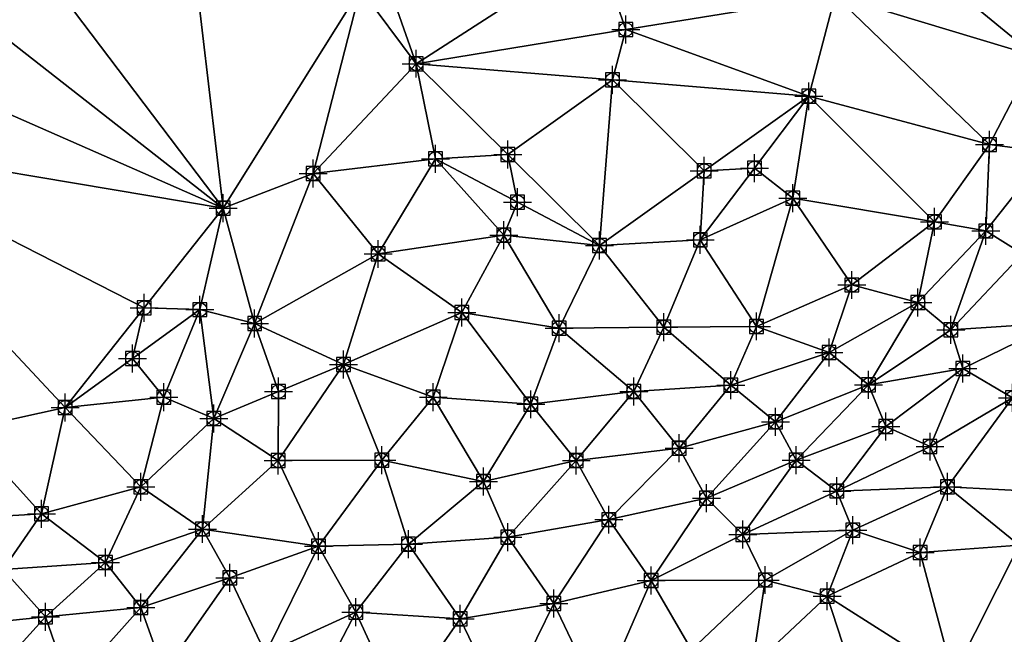
# Model space of a CAD drawing. Units: feet. Extents: x 2016033 to 2019982, y 13705148 to 13708297.
# Drawn here: x 2019594 to 2019735, y 13707510 to 13707598 of the extents above; entities that cross this region are included whole.
import ezdxf

# ---------------------------------------------------------------- set-up
doc = ezdxf.new("R2010")
doc.units = ezdxf.units.FT
doc.header["$MEASUREMENT"] = 0
doc.header["$PDMODE"] = 98
doc.header["$PDSIZE"] = 2
doc.layers.add('C-TINN-EDGE', color=138, linetype='Continuous')
doc.layers.add('C-TINN-PNTS', color=204, linetype='Continuous')

msp = doc.modelspace()

# ---------------------------------------------------------------- linework, layer by layer
at = {"color": 104, "flags": 128}
for points, elevation in [([(2019642.82, 13707602.19), (2019650.79, 13707591.46), (2019653.57, 13707577.85), (2019663.34, 13707566.93), (2019677.04, 13707565.43), (2019691.45, 13707566.23), (2019704.69, 13707572.19), (2019706.98, 13707586.79), (2019710.76, 13707601.23)], 1078), ([(2019586.28, 13707539.09), (2019600.57, 13707542.25), (2019614.7, 13707543.71), (2019619.84, 13707556.25), (2019623.17, 13707570.79), (2019636.05, 13707575.73), (2019645.36, 13707564.22), (2019657.35, 13707555.84), (2019671.24, 13707553.62), (2019686.23, 13707553.73), (2019699.49, 13707553.86), (2019713.14, 13707559.78), (2019724.95, 13707568.82), (2019732.83, 13707579.87), (2019739.39, 13707592.54)], 1077), ([(2019460.47, 13707527.26), (2019475.21, 13707526.46), (2019490, 13707526.52), (2019503.13, 13707529.62), (2019517.37, 13707533.57), (2019529.38, 13707542.5), (2019542.5, 13707536.07), (2019555.31, 13707531.41), (2019568.37, 13707527.74), (2019583.25, 13707526.22), (2019597.19, 13707527.03), (2019611.41, 13707530.9), (2019621.84, 13707540.67), (2019627.69, 13707554.25), (2019640.38, 13707548.39), (2019653.25, 13707543.71), (2019667.2, 13707542.7), (2019681.92, 13707544.54), (2019695.82, 13707545.45), (2019709.86, 13707550.11), (2019722.58, 13707557.26), (2019732.29, 13707567.51), (2019741.23, 13707578.79)], 1076), ([(2019458.63, 13707513.56), (2019473.6, 13707513.58), (2019487.47, 13707512.47), (2019501.99, 13707512.86), (2019515.67, 13707514.42), (2019529.38, 13707514.36), (2019544.04, 13707516.54), (2019557.26, 13707513.38), (2019571.68, 13707512.08), (2019584.34, 13707510.9), (2019597.75, 13707512.26), (2019611.41, 13707513.61), (2019624.13, 13707517.88), (2019636.84, 13707522.39), (2019649.68, 13707522.68), (2019663.92, 13707523.7), (2019678.38, 13707526.19), (2019692.33, 13707529.25), (2019705.17, 13707534.69), (2019717.97, 13707539.53), (2019729.02, 13707547.82), (2019742.42, 13707554.38)], 1074), ([(2019450.01, 13707505.78), (2019463.75, 13707504.62), (2019476.18, 13707505.86), (2019489.25, 13707504.41), (2019503.55, 13707504.74), (2019518.25, 13707505.16), (2019532.66, 13707503.33), (2019545.48, 13707508.14), (2019558.07, 13707501.04), (2019573.06, 13707500.86), (2019587.44, 13707500.87), (2019601.23, 13707502.22), (2019614.7, 13707504.4), (2019629.25, 13707507.01), (2019642.17, 13707512.95), (2019657.08, 13707511.99), (2019670.48, 13707514.19), (2019684.42, 13707517.47), (2019697.53, 13707524.05), (2019710.97, 13707530.29), (2019724.31, 13707536.64), (2019736.11, 13707543.61)], 1073), ([(2019581.47, 13707452.25), (2019596.35, 13707454), (2019610.73, 13707456.62), (2019624.54, 13707458.09), (2019638.49, 13707456.76), (2019653.23, 13707456.78), (2019666.23, 13707463.47), (2019651.98, 13707465.78), (2019637.7, 13707469.03), (2019625.11, 13707469.63), (2019610.75, 13707472.35), (2019614.7, 13707473.48), (2019625.37, 13707483.02), (2019620.7, 13707494.76), (2019634.38, 13707498), (2019648.36, 13707499.45), (2019663.2, 13707499.31), (2019677.04, 13707500.51), (2019690.17, 13707507.56), (2019700.75, 13707517.55), (2019713.29, 13707524.7), (2019726.8, 13707530.87), (2019741.39, 13707530.14)], 1072), ([(2019587.23, 13707447.31), (2019601.54, 13707449.38), (2019614.19, 13707452.66), (2019626.94, 13707453.54), (2019640.66, 13707452.95), (2019653.97, 13707452.76), (2019667.17, 13707452.64), (2019679.96, 13707452.29), (2019693.45, 13707455.73), (2019687.68, 13707469.06), (2019684.98, 13707482.19), (2019689.67, 13707495.32), (2019698.86, 13707505.16), (2019709.61, 13707515.25), (2019722.91, 13707521.5), (2019737.06, 13707522.52)], 1071)]:
    msp.add_lwpolyline(points, dxfattribs=dict(at, elevation=elevation))
at = {"color": 152, "elevation": 1075, "flags": 128}
msp.add_lwpolyline([(2019450.18, 13707522.01), (2019464.8, 13707520.52), (2019479.11, 13707520.52), (2019493.28, 13707519.33), (2019507.45, 13707522.61), (2019521.44, 13707522.94), (2019535.94, 13707526.42), (2019550.06, 13707523.86), (2019563.66, 13707520.1), (2019577.94, 13707518.94), (2019591.73, 13707519.06), (2019606.37, 13707520.05), (2019620.21, 13707524.85), (2019631.05, 13707534.64), (2019645.9, 13707534.69), (2019660.41, 13707531.64), (2019673.71, 13707534.64), (2019688.43, 13707536.43), (2019702.22, 13707540.18), (2019715.49, 13707545.47), (2019727.27, 13707553.38), (2019737.53, 13707564.22)], dxfattribs=at)
at = {"layer": 'C-TINN-EDGE'}
for points in [[(2019720.15, 13707608.37, 1077.91), (2019739.39, 13707592.54, 1077), (2019729.54, 13707615.52, 1078)], [(2019744.88, 13707605.82, 1077), (2019729.54, 13707615.52, 1078), (2019739.39, 13707592.54, 1077)], [(2019623.17, 13707570.79, 1077), (2019595.51, 13707607.39, 1078), (2019581.88, 13707603.12, 1078)], [(2019619.17, 13707604.79, 1077.84), (2019595.51, 13707607.39, 1078), (2019623.17, 13707570.79, 1077)], [(2019646.66, 13707603.25, 1078.02), (2019650.79, 13707591.46, 1078), (2019676.65, 13707608.13, 1078.14)], [(2019680.78, 13707596.35, 1078.11), (2019676.65, 13707608.13, 1078.14), (2019650.79, 13707591.46, 1078)], [(2019680.78, 13707596.35, 1078.11), (2019710.76, 13707601.23, 1078), (2019676.65, 13707608.13, 1078.14)], [(2019720.15, 13707608.37, 1077.91), (2019710.76, 13707601.23, 1078), (2019739.39, 13707592.54, 1077)], [(2019619.17, 13707604.79, 1077.84), (2019623.17, 13707570.79, 1077), (2019642.82, 13707602.19, 1078)], [(2019623.17, 13707570.79, 1077), (2019581.88, 13707603.12, 1078), (2019570.86, 13707593.76, 1078)], [(2019646.66, 13707603.25, 1078.02), (2019642.82, 13707602.19, 1078), (2019650.79, 13707591.46, 1078)], [(2019636.05, 13707575.73, 1077), (2019642.82, 13707602.19, 1078), (2019623.17, 13707570.79, 1077)], [(2019636.05, 13707575.73, 1077), (2019650.79, 13707591.46, 1078), (2019642.82, 13707602.19, 1078)], [(2019680.78, 13707596.35, 1078.11), (2019706.98, 13707586.79, 1078), (2019710.76, 13707601.23, 1078)], [(2019732.83, 13707579.87, 1077), (2019710.76, 13707601.23, 1078), (2019706.98, 13707586.79, 1078)], [(2019739.39, 13707592.54, 1077), (2019710.76, 13707601.23, 1078), (2019732.83, 13707579.87, 1077)], [(2019678.88, 13707589.13, 1078.09), (2019680.78, 13707596.35, 1078.11), (2019650.79, 13707591.46, 1078)], [(2019678.88, 13707589.13, 1078.09), (2019706.98, 13707586.79, 1078), (2019680.78, 13707596.35, 1078.11)], [(2019623.17, 13707570.79, 1077), (2019570.86, 13707593.76, 1078), (2019564.74, 13707580.63, 1078)], [(2019741.23, 13707578.79, 1076), (2019739.39, 13707592.54, 1077), (2019732.83, 13707579.87, 1077)], [(2019636.05, 13707575.73, 1077), (2019653.57, 13707577.85, 1078), (2019650.79, 13707591.46, 1078)], [(2019663.92, 13707578.45, 1078.03), (2019650.79, 13707591.46, 1078), (2019653.57, 13707577.85, 1078)], [(2019663.92, 13707578.45, 1078.03), (2019678.88, 13707589.13, 1078.09), (2019650.79, 13707591.46, 1078)], [(2019663.92, 13707578.45, 1078.03), (2019677.04, 13707565.43, 1078), (2019678.88, 13707589.13, 1078.09)], [(2019692.01, 13707576.11, 1078.04), (2019678.88, 13707589.13, 1078.09), (2019677.04, 13707565.43, 1078)], [(2019692.01, 13707576.11, 1078.04), (2019706.98, 13707586.79, 1078), (2019678.88, 13707589.13, 1078.09)], [(2019699.21, 13707576.51, 1078.02), (2019706.98, 13707586.79, 1078), (2019692.01, 13707576.11, 1078.04)], [(2019699.21, 13707576.51, 1078.02), (2019704.69, 13707572.19, 1078), (2019706.98, 13707586.79, 1078)], [(2019724.95, 13707568.82, 1077), (2019706.98, 13707586.79, 1078), (2019704.69, 13707572.19, 1078)], [(2019732.83, 13707579.87, 1077), (2019706.98, 13707586.79, 1078), (2019724.95, 13707568.82, 1077)], [(2019611.87, 13707556.52, 1077.05), (2019623.17, 13707570.79, 1077), (2019564.74, 13707580.63, 1078)], [(2019611.87, 13707556.52, 1077.05), (2019564.74, 13707580.63, 1078), (2019600.57, 13707542.25, 1077)], [(2019600.57, 13707542.25, 1077), (2019564.74, 13707580.63, 1078), (2019586.28, 13707539.09, 1077)], [(2019732.29, 13707567.51, 1076), (2019732.83, 13707579.87, 1077), (2019724.95, 13707568.82, 1077)], [(2019741.23, 13707578.79, 1076), (2019732.83, 13707579.87, 1077), (2019732.29, 13707567.51, 1076)], [(2019645.36, 13707564.22, 1077), (2019653.57, 13707577.85, 1078), (2019636.05, 13707575.73, 1077)], [(2019645.36, 13707564.22, 1077), (2019663.34, 13707566.93, 1078), (2019653.57, 13707577.85, 1078)], [(2019665.31, 13707571.64, 1078.01), (2019663.92, 13707578.45, 1078.03), (2019653.57, 13707577.85, 1078)], [(2019665.31, 13707571.64, 1078.01), (2019653.57, 13707577.85, 1078), (2019663.34, 13707566.93, 1078)], [(2019665.31, 13707571.64, 1078.01), (2019677.04, 13707565.43, 1078), (2019663.92, 13707578.45, 1078.03)], [(2019737.53, 13707564.22, 1075), (2019741.23, 13707578.79, 1076), (2019732.29, 13707567.51, 1076)], [(2019699.21, 13707576.51, 1078.02), (2019691.45, 13707566.23, 1078), (2019704.69, 13707572.19, 1078)], [(2019699.21, 13707576.51, 1078.02), (2019692.01, 13707576.11, 1078.04), (2019691.45, 13707566.23, 1078)], [(2019627.69, 13707554.25, 1076), (2019636.05, 13707575.73, 1077), (2019623.17, 13707570.79, 1077)], [(2019627.69, 13707554.25, 1076), (2019645.36, 13707564.22, 1077), (2019636.05, 13707575.73, 1077)], [(2019692.01, 13707576.11, 1078.04), (2019677.04, 13707565.43, 1078), (2019691.45, 13707566.23, 1078)], [(2019699.49, 13707553.86, 1077), (2019704.69, 13707572.19, 1078), (2019691.45, 13707566.23, 1078)], [(2019713.14, 13707559.78, 1077), (2019704.69, 13707572.19, 1078), (2019699.49, 13707553.86, 1077)], [(2019724.95, 13707568.82, 1077), (2019704.69, 13707572.19, 1078), (2019713.14, 13707559.78, 1077)], [(2019611.87, 13707556.52, 1077.05), (2019619.84, 13707556.25, 1077), (2019623.17, 13707570.79, 1077)], [(2019627.69, 13707554.25, 1076), (2019623.17, 13707570.79, 1077), (2019619.84, 13707556.25, 1077)], [(2019665.31, 13707571.64, 1078.01), (2019663.34, 13707566.93, 1078), (2019677.04, 13707565.43, 1078)], [(2019722.58, 13707557.26, 1076), (2019724.95, 13707568.82, 1077), (2019713.14, 13707559.78, 1077)], [(2019732.29, 13707567.51, 1076), (2019724.95, 13707568.82, 1077), (2019722.58, 13707557.26, 1076)], [(2019657.35, 13707555.84, 1077), (2019663.34, 13707566.93, 1078), (2019645.36, 13707564.22, 1077)], [(2019671.24, 13707553.62, 1077), (2019663.34, 13707566.93, 1078), (2019657.35, 13707555.84, 1077)], [(2019671.24, 13707553.62, 1077), (2019677.04, 13707565.43, 1078), (2019663.34, 13707566.93, 1078)], [(2019727.27, 13707553.38, 1075), (2019732.29, 13707567.51, 1076), (2019722.58, 13707557.26, 1076)], [(2019737.53, 13707564.22, 1075), (2019732.29, 13707567.51, 1076), (2019727.27, 13707553.38, 1075)], [(2019686.23, 13707553.73, 1077), (2019677.04, 13707565.43, 1078), (2019671.24, 13707553.62, 1077)], [(2019686.23, 13707553.73, 1077), (2019691.45, 13707566.23, 1078), (2019677.04, 13707565.43, 1078)], [(2019699.49, 13707553.86, 1077), (2019691.45, 13707566.23, 1078), (2019686.23, 13707553.73, 1077)], [(2019640.38, 13707548.39, 1076), (2019645.36, 13707564.22, 1077), (2019627.69, 13707554.25, 1076)], [(2019640.38, 13707548.39, 1076), (2019657.35, 13707555.84, 1077), (2019645.36, 13707564.22, 1077)], [(2019737.53, 13707564.22, 1075), (2019727.27, 13707553.38, 1075), (2019742.42, 13707554.38, 1074)], [(2019709.86, 13707550.11, 1076), (2019713.14, 13707559.78, 1077), (2019699.49, 13707553.86, 1077)], [(2019722.58, 13707557.26, 1076), (2019713.14, 13707559.78, 1077), (2019709.86, 13707550.11, 1076)], [(2019715.49, 13707545.47, 1075), (2019722.58, 13707557.26, 1076), (2019709.86, 13707550.11, 1076)], [(2019727.27, 13707553.38, 1075), (2019722.58, 13707557.26, 1076), (2019715.49, 13707545.47, 1075)], [(2019610.21, 13707549.25, 1077.02), (2019611.87, 13707556.52, 1077.05), (2019600.57, 13707542.25, 1077)], [(2019610.21, 13707549.25, 1077.02), (2019619.84, 13707556.25, 1077), (2019611.87, 13707556.52, 1077.05)], [(2019610.21, 13707549.25, 1077.02), (2019614.7, 13707543.71, 1077), (2019619.84, 13707556.25, 1077)], [(2019621.84, 13707540.67, 1076), (2019619.84, 13707556.25, 1077), (2019614.7, 13707543.71, 1077)], [(2019627.69, 13707554.25, 1076), (2019619.84, 13707556.25, 1077), (2019621.84, 13707540.67, 1076)], [(2019653.25, 13707543.71, 1076), (2019657.35, 13707555.84, 1077), (2019640.38, 13707548.39, 1076)], [(2019667.2, 13707542.7, 1076), (2019657.35, 13707555.84, 1077), (2019653.25, 13707543.71, 1076)], [(2019667.2, 13707542.7, 1076), (2019671.24, 13707553.62, 1077), (2019657.35, 13707555.84, 1077)], [(2019631.11, 13707544.53, 1075.74), (2019627.69, 13707554.25, 1076), (2019621.84, 13707540.67, 1076)], [(2019631.11, 13707544.53, 1075.74), (2019640.38, 13707548.39, 1076), (2019627.69, 13707554.25, 1076)], [(2019695.82, 13707545.45, 1076), (2019699.49, 13707553.86, 1077), (2019686.23, 13707553.73, 1077)], [(2019709.86, 13707550.11, 1076), (2019699.49, 13707553.86, 1077), (2019695.82, 13707545.45, 1076)], [(2019727.27, 13707553.38, 1075), (2019729.02, 13707547.82, 1074), (2019742.42, 13707554.38, 1074)], [(2019736.11, 13707543.61, 1073), (2019742.42, 13707554.38, 1074), (2019729.02, 13707547.82, 1074)], [(2019681.92, 13707544.54, 1076), (2019671.24, 13707553.62, 1077), (2019667.2, 13707542.7, 1076)], [(2019681.92, 13707544.54, 1076), (2019686.23, 13707553.73, 1077), (2019671.24, 13707553.62, 1077)], [(2019695.82, 13707545.45, 1076), (2019686.23, 13707553.73, 1077), (2019681.92, 13707544.54, 1076)], [(2019727.27, 13707553.38, 1075), (2019715.49, 13707545.47, 1075), (2019729.02, 13707547.82, 1074)], [(2019695.82, 13707545.45, 1076), (2019702.22, 13707540.18, 1075), (2019709.86, 13707550.11, 1076)], [(2019715.49, 13707545.47, 1075), (2019709.86, 13707550.11, 1076), (2019702.22, 13707540.18, 1075)], [(2019610.21, 13707549.25, 1077.02), (2019600.57, 13707542.25, 1077), (2019614.7, 13707543.71, 1077)], [(2019645.9, 13707534.69, 1075), (2019640.38, 13707548.39, 1076), (2019631.05, 13707534.64, 1075)], [(2019631.11, 13707544.53, 1075.74), (2019631.05, 13707534.64, 1075), (2019640.38, 13707548.39, 1076)], [(2019645.9, 13707534.69, 1075), (2019653.25, 13707543.71, 1076), (2019640.38, 13707548.39, 1076)], [(2019715.49, 13707545.47, 1075), (2019717.97, 13707539.53, 1074), (2019729.02, 13707547.82, 1074)], [(2019724.31, 13707536.64, 1073), (2019729.02, 13707547.82, 1074), (2019717.97, 13707539.53, 1074)], [(2019736.11, 13707543.61, 1073), (2019729.02, 13707547.82, 1074), (2019724.31, 13707536.64, 1073)], [(2019688.43, 13707536.43, 1075), (2019695.82, 13707545.45, 1076), (2019681.92, 13707544.54, 1076)], [(2019702.22, 13707540.18, 1075), (2019695.82, 13707545.45, 1076), (2019688.43, 13707536.43, 1075)], [(2019715.49, 13707545.47, 1075), (2019702.22, 13707540.18, 1075), (2019705.17, 13707534.69, 1074)], [(2019715.49, 13707545.47, 1075), (2019705.17, 13707534.69, 1074), (2019717.97, 13707539.53, 1074)], [(2019631.11, 13707544.53, 1075.74), (2019621.84, 13707540.67, 1076), (2019631.05, 13707534.64, 1075)], [(2019673.71, 13707534.64, 1075), (2019681.92, 13707544.54, 1076), (2019667.2, 13707542.7, 1076)], [(2019688.43, 13707536.43, 1075), (2019681.92, 13707544.54, 1076), (2019673.71, 13707534.64, 1075)], [(2019611.41, 13707530.9, 1076), (2019614.7, 13707543.71, 1077), (2019600.57, 13707542.25, 1077)], [(2019621.84, 13707540.67, 1076), (2019614.7, 13707543.71, 1077), (2019611.41, 13707530.9, 1076)], [(2019660.41, 13707531.64, 1075), (2019653.25, 13707543.71, 1076), (2019645.9, 13707534.69, 1075)], [(2019660.41, 13707531.64, 1075), (2019667.2, 13707542.7, 1076), (2019653.25, 13707543.71, 1076)], [(2019673.71, 13707534.64, 1075), (2019667.2, 13707542.7, 1076), (2019660.41, 13707531.64, 1075)], [(2019736.11, 13707543.61, 1073), (2019724.31, 13707536.64, 1073), (2019726.8, 13707530.87, 1072)], [(2019736.11, 13707543.61, 1073), (2019726.8, 13707530.87, 1072), (2019741.39, 13707530.14, 1072)], [(2019597.19, 13707527.03, 1076), (2019600.57, 13707542.25, 1077), (2019586.28, 13707539.09, 1077)], [(2019611.41, 13707530.9, 1076), (2019600.57, 13707542.25, 1077), (2019597.19, 13707527.03, 1076)], [(2019620.21, 13707524.85, 1075), (2019621.84, 13707540.67, 1076), (2019611.41, 13707530.9, 1076)], [(2019631.05, 13707534.64, 1075), (2019621.84, 13707540.67, 1076), (2019620.21, 13707524.85, 1075)], [(2019702.22, 13707540.18, 1075), (2019688.43, 13707536.43, 1075), (2019692.33, 13707529.25, 1074)], [(2019702.22, 13707540.18, 1075), (2019692.33, 13707529.25, 1074), (2019705.17, 13707534.69, 1074)], [(2019597.19, 13707527.03, 1076), (2019586.28, 13707539.09, 1077), (2019583.25, 13707526.22, 1076)], [(2019710.97, 13707530.29, 1073), (2019717.97, 13707539.53, 1074), (2019705.17, 13707534.69, 1074)], [(2019724.31, 13707536.64, 1073), (2019717.97, 13707539.53, 1074), (2019710.97, 13707530.29, 1073)], [(2019688.43, 13707536.43, 1075), (2019673.71, 13707534.64, 1075), (2019678.38, 13707526.19, 1074)], [(2019688.43, 13707536.43, 1075), (2019678.38, 13707526.19, 1074), (2019692.33, 13707529.25, 1074)], [(2019724.31, 13707536.64, 1073), (2019710.97, 13707530.29, 1073), (2019726.8, 13707530.87, 1072)], [(2019631.05, 13707534.64, 1075), (2019620.21, 13707524.85, 1075), (2019636.84, 13707522.39, 1074)], [(2019645.9, 13707534.69, 1075), (2019631.05, 13707534.64, 1075), (2019636.84, 13707522.39, 1074)], [(2019645.9, 13707534.69, 1075), (2019636.84, 13707522.39, 1074), (2019649.68, 13707522.68, 1074)], [(2019660.41, 13707531.64, 1075), (2019645.9, 13707534.69, 1075), (2019649.68, 13707522.68, 1074)], [(2019673.71, 13707534.64, 1075), (2019660.41, 13707531.64, 1075), (2019663.92, 13707523.7, 1074)], [(2019673.71, 13707534.64, 1075), (2019663.92, 13707523.7, 1074), (2019678.38, 13707526.19, 1074)], [(2019697.53, 13707524.05, 1073), (2019705.17, 13707534.69, 1074), (2019692.33, 13707529.25, 1074)], [(2019710.97, 13707530.29, 1073), (2019705.17, 13707534.69, 1074), (2019697.53, 13707524.05, 1073)], [(2019660.41, 13707531.64, 1075), (2019649.68, 13707522.68, 1074), (2019663.92, 13707523.7, 1074)], [(2019606.37, 13707520.05, 1075), (2019611.41, 13707530.9, 1076), (2019597.19, 13707527.03, 1076)], [(2019620.21, 13707524.85, 1075), (2019611.41, 13707530.9, 1076), (2019606.37, 13707520.05, 1075)], [(2019710.97, 13707530.29, 1073), (2019697.53, 13707524.05, 1073), (2019713.29, 13707524.7, 1072)], [(2019710.97, 13707530.29, 1073), (2019713.29, 13707524.7, 1072), (2019726.8, 13707530.87, 1072)], [(2019726.8, 13707530.87, 1072), (2019713.29, 13707524.7, 1072), (2019722.91, 13707521.5, 1071)], [(2019726.8, 13707530.87, 1072), (2019722.91, 13707521.5, 1071), (2019737.06, 13707522.52, 1071)], [(2019741.39, 13707530.14, 1072), (2019726.8, 13707530.87, 1072), (2019737.06, 13707522.52, 1071)], [(2019684.42, 13707517.47, 1073), (2019692.33, 13707529.25, 1074), (2019678.38, 13707526.19, 1074)], [(2019697.53, 13707524.05, 1073), (2019692.33, 13707529.25, 1074), (2019684.42, 13707517.47, 1073)], [(2019591.73, 13707519.06, 1075), (2019597.19, 13707527.03, 1076), (2019583.25, 13707526.22, 1076)], [(2019606.37, 13707520.05, 1075), (2019597.19, 13707527.03, 1076), (2019591.73, 13707519.06, 1075)], [(2019670.48, 13707514.19, 1073), (2019678.38, 13707526.19, 1074), (2019663.92, 13707523.7, 1074)], [(2019684.42, 13707517.47, 1073), (2019678.38, 13707526.19, 1074), (2019670.48, 13707514.19, 1073)], [(2019620.21, 13707524.85, 1075), (2019606.37, 13707520.05, 1075), (2019611.41, 13707513.61, 1074)], [(2019620.21, 13707524.85, 1075), (2019611.41, 13707513.61, 1074), (2019624.13, 13707517.88, 1074)], [(2019620.21, 13707524.85, 1075), (2019624.13, 13707517.88, 1074), (2019636.84, 13707522.39, 1074)], [(2019697.53, 13707524.05, 1073), (2019700.75, 13707517.55, 1072), (2019713.29, 13707524.7, 1072)], [(2019713.29, 13707524.7, 1072), (2019700.75, 13707517.55, 1072), (2019709.61, 13707515.25, 1071)], [(2019713.29, 13707524.7, 1072), (2019709.61, 13707515.25, 1071), (2019722.91, 13707521.5, 1071)], [(2019657.08, 13707511.99, 1073), (2019663.92, 13707523.7, 1074), (2019649.68, 13707522.68, 1074)], [(2019670.48, 13707514.19, 1073), (2019663.92, 13707523.7, 1074), (2019657.08, 13707511.99, 1073)], [(2019697.53, 13707524.05, 1073), (2019684.42, 13707517.47, 1073), (2019700.75, 13707517.55, 1072)], [(2019629.25, 13707507.01, 1073), (2019636.84, 13707522.39, 1074), (2019624.13, 13707517.88, 1074)], [(2019629.25, 13707507.01, 1073), (2019642.17, 13707512.95, 1073), (2019636.84, 13707522.39, 1074)], [(2019642.17, 13707512.95, 1073), (2019649.68, 13707522.68, 1074), (2019636.84, 13707522.39, 1074)], [(2019657.08, 13707511.99, 1073), (2019649.68, 13707522.68, 1074), (2019642.17, 13707512.95, 1073)], [(2019727.63, 13707503.8, 1070), (2019722.91, 13707521.5, 1071), (2019709.61, 13707515.25, 1071)], [(2019727.63, 13707503.8, 1070), (2019737.06, 13707522.52, 1071), (2019722.91, 13707521.5, 1071)], [(2019742.42, 13707502.13, 1070), (2019737.06, 13707522.52, 1071), (2019727.63, 13707503.8, 1070)], [(2019606.37, 13707520.05, 1075), (2019591.73, 13707519.06, 1075), (2019597.75, 13707512.26, 1074)], [(2019606.37, 13707520.05, 1075), (2019597.75, 13707512.26, 1074), (2019611.41, 13707513.61, 1074)], [(2019591.73, 13707519.06, 1075), (2019584.34, 13707510.9, 1074), (2019597.75, 13707512.26, 1074)], [(2019614.7, 13707504.4, 1073), (2019624.13, 13707517.88, 1074), (2019611.41, 13707513.61, 1074)], [(2019629.25, 13707507.01, 1073), (2019624.13, 13707517.88, 1074), (2019614.7, 13707504.4, 1073)], [(2019677.04, 13707500.51, 1072), (2019684.42, 13707517.47, 1073), (2019670.48, 13707514.19, 1073)], [(2019690.17, 13707507.56, 1072), (2019684.42, 13707517.47, 1073), (2019677.04, 13707500.51, 1072)], [(2019690.17, 13707507.56, 1072), (2019700.75, 13707517.55, 1072), (2019684.42, 13707517.47, 1073)], [(2019690.17, 13707507.56, 1072), (2019698.86, 13707505.16, 1071), (2019700.75, 13707517.55, 1072)], [(2019698.86, 13707505.16, 1071), (2019709.61, 13707515.25, 1071), (2019700.75, 13707517.55, 1072)], [(2019716.07, 13707495.32, 1070), (2019709.61, 13707515.25, 1071), (2019698.86, 13707505.16, 1071)], [(2019727.63, 13707503.8, 1070), (2019709.61, 13707515.25, 1071), (2019716.07, 13707495.32, 1070)], [(2019601.23, 13707502.22, 1073), (2019611.41, 13707513.61, 1074), (2019597.75, 13707512.26, 1074)], [(2019614.7, 13707504.4, 1073), (2019611.41, 13707513.61, 1074), (2019601.23, 13707502.22, 1073)], [(2019629.25, 13707507.01, 1073), (2019634.38, 13707498, 1072), (2019642.17, 13707512.95, 1073)], [(2019648.36, 13707499.45, 1072), (2019642.17, 13707512.95, 1073), (2019634.38, 13707498, 1072)], [(2019648.36, 13707499.45, 1072), (2019657.08, 13707511.99, 1073), (2019642.17, 13707512.95, 1073)], [(2019663.2, 13707499.31, 1072), (2019670.48, 13707514.19, 1073), (2019657.08, 13707511.99, 1073)], [(2019677.04, 13707500.51, 1072), (2019670.48, 13707514.19, 1073), (2019663.2, 13707499.31, 1072)], [(2019587.44, 13707500.87, 1073), (2019597.75, 13707512.26, 1074), (2019584.34, 13707510.9, 1074)], [(2019601.23, 13707502.22, 1073), (2019597.75, 13707512.26, 1074), (2019587.44, 13707500.87, 1073)], [(2019663.2, 13707499.31, 1072), (2019657.08, 13707511.99, 1073), (2019648.36, 13707499.45, 1072)]]:
    msp.add_3dface(points, dxfattribs=at)
at = {"layer": 'C-TINN-PNTS'}
for p in [(2019680.78, 13707596.35, 1078.11), (2019650.79, 13707591.46, 1078), (2019678.88, 13707589.13, 1078.09), (2019706.98, 13707586.79, 1078), (2019732.83, 13707579.87, 1077), (2019653.57, 13707577.85, 1078), (2019663.92, 13707578.45, 1078.03), (2019692.01, 13707576.11, 1078.04), (2019699.21, 13707576.51, 1078.02), (2019636.05, 13707575.73, 1077), (2019665.31, 13707571.64, 1078.01), (2019704.69, 13707572.19, 1078), (2019623.17, 13707570.79, 1077), (2019724.95, 13707568.82, 1077), (2019732.29, 13707567.51, 1076), (2019663.34, 13707566.93, 1078), (2019691.45, 13707566.23, 1078), (2019677.04, 13707565.43, 1078), (2019645.36, 13707564.22, 1077), (2019713.14, 13707559.78, 1077), (2019611.87, 13707556.52, 1077.05), (2019619.84, 13707556.25, 1077), (2019722.58, 13707557.26, 1076), (2019657.35, 13707555.84, 1077), (2019627.69, 13707554.25, 1076), (2019671.24, 13707553.62, 1077), (2019686.23, 13707553.73, 1077), (2019699.49, 13707553.86, 1077), (2019727.27, 13707553.38, 1075), (2019610.21, 13707549.25, 1077.02), (2019709.86, 13707550.11, 1076), (2019640.38, 13707548.39, 1076), (2019729.02, 13707547.82, 1074), (2019695.82, 13707545.45, 1076), (2019715.49, 13707545.47, 1075), (2019614.7, 13707543.71, 1077), (2019631.11, 13707544.53, 1075.74), (2019653.25, 13707543.71, 1076), (2019681.92, 13707544.54, 1076), (2019736.11, 13707543.61, 1073), (2019600.57, 13707542.25, 1077), (2019667.2, 13707542.7, 1076), (2019621.84, 13707540.67, 1076), (2019702.22, 13707540.18, 1075), (2019717.97, 13707539.53, 1074), (2019688.43, 13707536.43, 1075), (2019724.31, 13707536.64, 1073), (2019631.05, 13707534.64, 1075), (2019645.9, 13707534.69, 1075), (2019673.71, 13707534.64, 1075), (2019705.17, 13707534.69, 1074), (2019611.41, 13707530.9, 1076), (2019660.41, 13707531.64, 1075), (2019726.8, 13707530.87, 1072), (2019710.97, 13707530.29, 1073), (2019692.33, 13707529.25, 1074), (2019597.19, 13707527.03, 1076), (2019678.38, 13707526.19, 1074), (2019620.21, 13707524.85, 1075), (2019663.92, 13707523.7, 1074), (2019697.53, 13707524.05, 1073), (2019713.29, 13707524.7, 1072), (2019636.84, 13707522.39, 1074), (2019649.68, 13707522.68, 1074), (2019722.91, 13707521.5, 1071), (2019606.37, 13707520.05, 1075), (2019624.13, 13707517.88, 1074), (2019684.42, 13707517.47, 1073), (2019700.75, 13707517.55, 1072), (2019709.61, 13707515.25, 1071), (2019670.48, 13707514.19, 1073), (2019611.41, 13707513.61, 1074), (2019642.17, 13707512.95, 1073), (2019597.75, 13707512.26, 1074), (2019657.08, 13707511.99, 1073)]:
    msp.add_point(p, dxfattribs=at)

doc.saveas('drawing.dxf')
